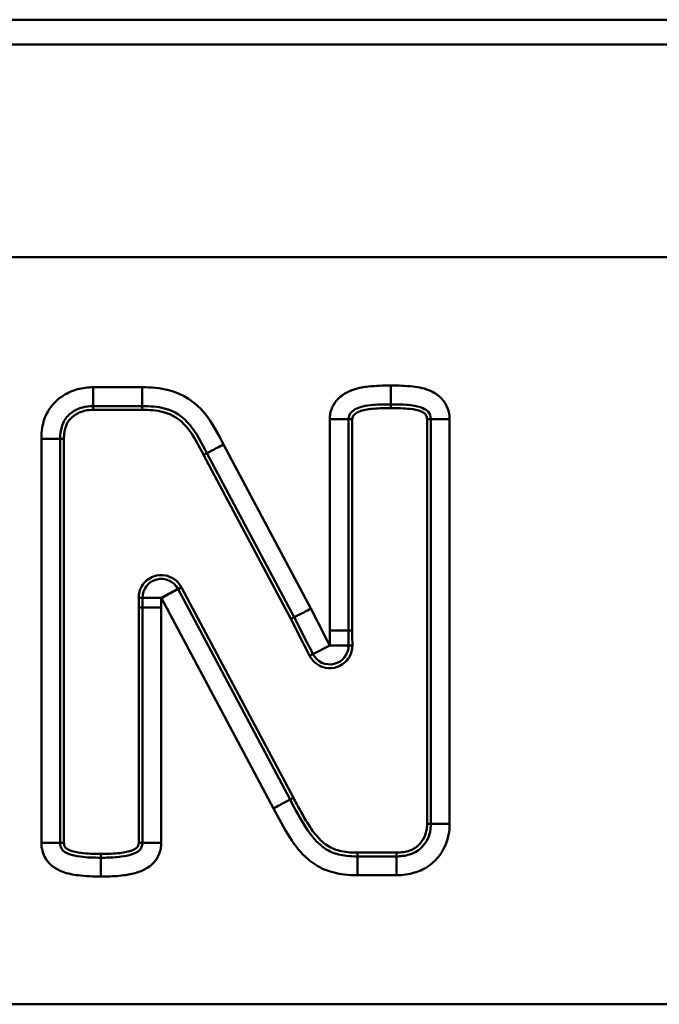
# Model space of a CAD drawing. Units: millimetres. Extents: x 0 to 11298, y 0 to 2970.
# Drawn here: x 3438 to 3455, y 1838 to 1864 of the extents above; entities that cross this region are included whole.
import ezdxf

# ---------------------------------------------------------------- set-up
doc = ezdxf.new("R2010")
doc.units = ezdxf.units.MM
doc.header["$LTSCALE"] = 5
doc.layers.add('Sichtbare Kanten(DIN)', color=7, linetype='Continuous', lineweight=50)
doc.layers.add('Sichtbare tangentiale Kanten(DIN)', color=7, linetype='Continuous', lineweight=50)

msp = doc.modelspace()

# ---------------------------------------------------------------- linework, layer by layer
at = {"layer": 'Sichtbare Kanten(DIN)'}
for p, q in [((3542.056, 1863.967), (3258.986, 1863.967)), ((3439.564, 1853.702), (3440.86, 1853.702)), ((3446.347, 1847.741), (3446.347, 1853.352)), ((3448.533, 1853.352), (3448.533, 1842.603)), ((3438.685, 1842.096), (3438.685, 1852.834)), ((3442.495, 1852.405), (3442.584, 1852.451)), ((3442.584, 1852.451), (3444.905, 1848.09)), ((3444.792, 1843.245), (3441.817, 1848.834)), ((3440.871, 1848.35), (3440.871, 1842.096)), ((3447.62, 1841.736), (3446.584, 1841.736))]:
    msp.add_line(p, q, dxfattribs=at)
for centre, start, end in [((3441.37, 1848.61), 27.5713, 180.2602), ((3445.848, 1847.337), 206.9026, 0.3005)]:
    msp.add_arc(centre, 0.5, start, end, dxfattribs=at)
for points, knots in [([(3438.685, 1852.834), (3438.685, 1852.906), (3438.69, 1852.974), (3438.717, 1853.141), (3438.748, 1853.23), (3438.847, 1853.408), (3438.926, 1853.488), (3439.107, 1853.605), (3439.188, 1853.641), (3439.365, 1853.69), (3439.462, 1853.702), (3439.564, 1853.702)], [-0.2175635, -0.2175635, -0.2175635, -0.2175635, -0.1890827, -0.1890827, -0.1435135, -0.1435135, -0.0842734, -0.0842734, -0.0424007, -0.0424007, 0, 0, 0, 0]), ([(3440.86, 1853.702), (3441.072, 1853.702), (3441.279, 1853.684), (3441.451, 1853.64), (3441.728, 1853.569), (3441.946, 1853.428), (3442.296, 1852.994), (3442.447, 1852.725), (3442.584, 1852.451)], [-0.2839559, -0.2839559, -0.2839559, -0.2839559, -0.2122292, -0.2122292, -0.2122292, -0.0974665, -0.0974665, 0, 0, 0, 0]), ([(3446.347, 1853.352), (3446.347, 1853.371), (3446.349, 1853.388), (3446.356, 1853.425), (3446.362, 1853.443), (3446.383, 1853.489), (3446.401, 1853.515), (3446.44, 1853.556), (3446.462, 1853.574), (3446.535, 1853.623), (3446.596, 1853.651), (3446.738, 1853.696), (3446.829, 1853.714), (3446.927, 1853.724), (3447.092, 1853.742), (3447.283, 1853.747), (3447.474, 1853.747)], [-0.2078138, -0.2078138, -0.2078138, -0.2078138, -0.1928216, -0.1928216, -0.175279, -0.175279, -0.1492511, -0.1492511, -0.1295069, -0.1295069, -0.0967934, -0.0967934, -0.0600344, -0.0600344, -0.0600344, 0, 0, 0, 0]), ([(3447.474, 1853.747), (3447.655, 1853.747), (3447.838, 1853.742), (3447.998, 1853.724), (3448.133, 1853.71), (3448.248, 1853.682), (3448.324, 1853.645), (3448.388, 1853.615), (3448.431, 1853.583), (3448.507, 1853.502), (3448.533, 1853.435), (3448.533, 1853.352)], [-0.2021295, -0.2021295, -0.2021295, -0.2021295, -0.1447397, -0.1447397, -0.1447397, -0.0941706, -0.0941706, -0.0941706, -0.0591549, -0.0591549, 0, 0, 0, 0]), ([(3443.028, 1852.68), (3443.027, 1852.68), (3443.026, 1852.679), (3442.966, 1852.648), (3442.908, 1852.618), (3442.801, 1852.563), (3442.752, 1852.538), (3442.671, 1852.496), (3442.639, 1852.48), (3442.595, 1852.457), (3442.584, 1852.451), (3442.584, 1852.451)], [-0.07879081, -0.07879081, -0.07879081, -0.07879081, -0.07842623, -0.07842623, -0.05859555, -0.05859555, -0.03906232, -0.03906232, -0.01953074, -0.01953074, 0, 0, 0, 0]), ([(3441.817, 1848.834), (3441.817, 1848.835), (3441.816, 1848.837), (3441.815, 1848.839), (3441.814, 1848.84), (3441.814, 1848.841)], [0, 0, 0, 0, 0.0004270083, 0.0004270083, 0.0008540166, 0.0008540166, 0.0008540166, 0.0008540166]), ([(3440.87, 1848.608), (3440.871, 1848.565), (3440.871, 1848.522), (3440.871, 1848.436), (3440.871, 1848.393), (3440.871, 1848.35)], [0, 0, 0, 0, 0.01302251, 0.01302251, 0.02604503, 0.02604503, 0.02604503, 0.02604503]), ([(3445.349, 1848.32), (3445.348, 1848.319), (3445.347, 1848.319), (3445.287, 1848.288), (3445.229, 1848.258), (3445.122, 1848.202), (3445.073, 1848.178), (3444.992, 1848.136), (3444.96, 1848.119), (3444.916, 1848.096), (3444.905, 1848.09), (3444.905, 1848.09)], [-0.07879091, -0.07879091, -0.07879091, -0.07879091, -0.07842633, -0.07842633, -0.05859554, -0.05859554, -0.03906231, -0.03906231, -0.01953074, -0.01953074, 0, 0, 0, 0]), ([(3444.816, 1848.045), (3444.816, 1848.045), (3444.816, 1848.045), (3444.828, 1848.051), (3444.84, 1848.057), (3444.861, 1848.068), (3444.871, 1848.073), (3444.887, 1848.081), (3444.894, 1848.085), (3444.902, 1848.089), (3444.905, 1848.09), (3444.905, 1848.09)], [-0.00007292, -0.00007292, -0.00007292, -0.00007292, 0, 0, 0.00396617, 0.00396617, 0.00787283, 0.00787283, 0.01177916, 0.01177916, 0.01568532, 0.01568532, 0.01568532, 0.01568532]), ([(3444.905, 1848.09), (3444.987, 1847.926), (3445.07, 1847.762), (3445.236, 1847.434), (3445.321, 1847.272), (3445.402, 1847.111)], [-0.1095539, -0.1095539, -0.1095539, -0.1095539, -0.0547769, -0.0547769, 0, 0, 0, 0]), ([(3446.348, 1847.34), (3446.348, 1847.407), (3446.347, 1847.474), (3446.347, 1847.607), (3446.347, 1847.674), (3446.347, 1847.741)], [0, 0, 0, 0, 0.02019337, 0.02019337, 0.04038675, 0.04038675, 0.04038675, 0.04038675]), ([(3446.584, 1841.736), (3446.485, 1841.736), (3446.387, 1841.741), (3446.146, 1841.769), (3446.014, 1841.801), (3445.79, 1841.897), (3445.69, 1841.961), (3445.598, 1842.04), (3445.46, 1842.158), (3445.33, 1842.32), (3445.215, 1842.502), (3445.067, 1842.734), (3444.927, 1842.988), (3444.792, 1843.245)], [-0.3047281, -0.3047281, -0.3047281, -0.3047281, -0.2700473, -0.2700473, -0.2145581, -0.2145581, -0.1644276, -0.1644276, -0.1644276, -0.0896334, -0.0896334, -0.0896334, 0, 0, 0, 0]), ([(3448.533, 1842.603), (3448.533, 1842.462), (3448.508, 1842.333), (3448.46, 1842.226), (3448.391, 1842.073), (3448.289, 1841.953), (3448.102, 1841.836), (3448.037, 1841.807), (3447.964, 1841.786), (3447.848, 1841.753), (3447.733, 1841.736), (3447.62, 1841.736)], [-0.2195885, -0.2195885, -0.2195885, -0.2195885, -0.1601584, -0.1601584, -0.1601584, -0.084085, -0.084085, -0.0488841, -0.0488841, -0.0488841, 0, 0, 0, 0]), ([(3439.767, 1841.702), (3439.579, 1841.702), (3439.389, 1841.708), (3439.226, 1841.73), (3439.109, 1841.745), (3439.002, 1841.768), (3438.82, 1841.835), (3438.759, 1841.886), (3438.73, 1841.933), (3438.7, 1841.982), (3438.685, 1842.034), (3438.685, 1842.096)], [-0.2039487, -0.2039487, -0.2039487, -0.2039487, -0.1438165, -0.1438165, -0.1438165, -0.1019743, -0.1019743, -0.0446361, -0.0446361, -0.0446361, 0, 0, 0, 0]), ([(3440.871, 1842.096), (3440.871, 1842.076), (3440.869, 1842.057), (3440.862, 1842.02), (3440.856, 1842.002), (3440.837, 1841.957), (3440.821, 1841.931), (3440.787, 1841.892), (3440.767, 1841.875), (3440.7, 1841.831), (3440.644, 1841.805), (3440.499, 1841.761), (3440.406, 1841.743), (3440.308, 1841.73), (3440.174, 1841.712), (3440.023, 1841.705), (3439.836, 1841.702), (3439.801, 1841.702), (3439.767, 1841.702)], [-0.2058609, -0.2058609, -0.2058609, -0.2058609, -0.1904134, -0.1904134, -0.1744598, -0.1744598, -0.1493389, -0.1493389, -0.1287464, -0.1287464, -0.0959438, -0.0959438, -0.0606279, -0.0606279, -0.0606279, -0.0110535, -0.0110535, 0, 0, 0, 0])]:
    msp.add_open_spline(points, degree=3, knots=knots, dxfattribs=at)
at = {"layer": 'Sichtbare tangentiale Kanten(DIN)'}
for p, q in [((3542.056, 1863.31), (3259.369, 1863.31)), ((3542.056, 1857.653), (3259.654, 1857.653)), ((3440.86, 1854.202), (3439.564, 1854.202)), ((3439.564, 1854.202), (3439.564, 1853.702)), ((3440.86, 1854.202), (3440.86, 1853.702)), ((3447.474, 1854.247), (3447.474, 1853.747)), ((3439.564, 1853.602), (3439.564, 1853.702)), ((3440.86, 1853.602), (3440.86, 1853.702)), ((3447.474, 1853.647), (3447.474, 1853.747)), ((3439.564, 1853.602), (3440.86, 1853.602)), ((3445.847, 1853.352), (3445.847, 1847.741)), ((3445.847, 1853.352), (3446.347, 1853.352)), ((3446.447, 1853.352), (3446.347, 1853.352)), ((3446.447, 1847.741), (3446.447, 1853.352)), ((3448.433, 1853.352), (3448.433, 1842.603)), ((3448.433, 1853.352), (3448.533, 1853.352)), ((3449.033, 1853.352), (3448.533, 1853.352)), ((3449.033, 1842.603), (3449.033, 1853.352)), ((3438.185, 1852.834), (3438.185, 1842.096)), ((3438.185, 1852.834), (3438.685, 1852.834)), ((3438.785, 1852.834), (3438.685, 1852.834)), ((3438.785, 1842.096), (3438.785, 1852.834)), ((3445.349, 1848.32), (3443.028, 1852.68)), ((3442.495, 1852.405), (3444.816, 1848.045)), ((3441.37, 1848.61), (3441.814, 1848.841)), ((3441.902, 1848.888), (3441.814, 1848.841)), ((3444.88, 1843.292), (3441.906, 1848.881)), ((3440.77, 1848.607), (3440.87, 1848.608)), ((3440.87, 1848.608), (3441.37, 1848.61)), ((3441.375, 1848.601), (3444.35, 1843.012)), ((3440.771, 1848.35), (3440.771, 1842.096)), ((3440.771, 1848.35), (3440.871, 1848.35)), ((3441.371, 1848.35), (3440.871, 1848.35)), ((3441.371, 1842.096), (3441.371, 1848.35)), ((3445.847, 1847.741), (3446.347, 1847.741)), ((3446.447, 1847.741), (3446.347, 1847.741)), ((3445.848, 1847.337), (3445.402, 1847.111)), ((3446.348, 1847.34), (3445.848, 1847.337)), ((3446.448, 1847.34), (3446.348, 1847.34)), ((3445.313, 1847.066), (3445.402, 1847.111)), ((3448.433, 1842.603), (3448.533, 1842.603)), ((3449.033, 1842.603), (3448.533, 1842.603)), ((3438.185, 1842.096), (3438.685, 1842.096)), ((3438.785, 1842.096), (3438.685, 1842.096)), ((3440.771, 1842.096), (3440.871, 1842.096)), ((3441.371, 1842.096), (3440.871, 1842.096)), ((3439.767, 1841.802), (3439.767, 1841.702)), ((3439.767, 1841.202), (3439.767, 1841.702)), ((3447.62, 1841.836), (3446.584, 1841.836)), ((3446.584, 1841.836), (3446.584, 1841.736)), ((3446.584, 1841.236), (3446.584, 1841.736)), ((3447.62, 1841.836), (3447.62, 1841.736)), ((3447.62, 1841.236), (3447.62, 1841.736)), ((3446.584, 1841.236), (3447.62, 1841.236)), ((3282.553, 1837.807), (3546.056, 1837.807))]:
    msp.add_line(p, q, dxfattribs=at)
for points, knots in [([(3439.564, 1854.202), (3439.423, 1854.202), (3439.28, 1854.185), (3439.009, 1854.11), (3438.879, 1854.053), (3438.594, 1853.87), (3438.451, 1853.725), (3438.279, 1853.417), (3438.232, 1853.271), (3438.192, 1853.025), (3438.185, 1852.929), (3438.185, 1852.834)], [0, 0, 0, 0, 0.0424007, 0.0424007, 0.0842734, 0.0842734, 0.1435135, 0.1435135, 0.1890827, 0.1890827, 0.2175635, 0.2175635, 0.2175635, 0.2175635]), ([(3443.028, 1852.68), (3442.883, 1852.969), (3442.728, 1853.255), (3442.283, 1853.807), (3441.946, 1854.029), (3441.575, 1854.124), (3441.343, 1854.184), (3441.099, 1854.202), (3440.86, 1854.202)], [0.0006472, 0.0006472, 0.0006472, 0.0006472, 0.0974665, 0.0974665, 0.2122292, 0.2122292, 0.2122292, 0.2839559, 0.2839559, 0.2839559, 0.2839559]), ([(3447.474, 1854.247), (3447.274, 1854.247), (3447.072, 1854.243), (3446.874, 1854.221), (3446.752, 1854.208), (3446.63, 1854.187), (3446.407, 1854.116), (3446.307, 1854.071), (3446.16, 1853.975), (3446.108, 1853.933), (3446.003, 1853.823), (3445.952, 1853.749), (3445.891, 1853.617), (3445.873, 1853.56), (3445.852, 1853.453), (3445.847, 1853.402), (3445.847, 1853.352)], [0, 0, 0, 0, 0.0600344, 0.0600344, 0.0600344, 0.0967934, 0.0967934, 0.1295069, 0.1295069, 0.1492511, 0.1492511, 0.175279, 0.175279, 0.1928216, 0.1928216, 0.2078138, 0.2078138, 0.2078138, 0.2078138]), ([(3449.033, 1853.352), (3449.033, 1853.55), (3448.96, 1853.749), (3448.745, 1853.98), (3448.646, 1854.046), (3448.539, 1854.097), (3448.386, 1854.17), (3448.22, 1854.203), (3448.051, 1854.221), (3447.86, 1854.242), (3447.665, 1854.247), (3447.474, 1854.247)], [0, 0, 0, 0, 0.0591549, 0.0591549, 0.0941706, 0.0941706, 0.0941706, 0.1447397, 0.1447397, 0.1447397, 0.2021295, 0.2021295, 0.2021295, 0.2021295]), ([(3438.785, 1852.834), (3438.785, 1852.892), (3438.789, 1852.952), (3438.809, 1853.086), (3438.829, 1853.161), (3438.911, 1853.328), (3438.988, 1853.408), (3439.16, 1853.521), (3439.251, 1853.558), (3439.417, 1853.595), (3439.491, 1853.602), (3439.564, 1853.602)], [-0.1237509, -0.1237509, -0.1237509, -0.1237509, -0.1062438, -0.1062438, -0.0832885, -0.0832885, -0.0509186, -0.0509186, -0.0219204, -0.0219204, 0, 0, 0, 0]), ([(3440.86, 1853.602), (3441.049, 1853.602), (3441.243, 1853.59), (3441.426, 1853.543), (3441.663, 1853.482), (3441.878, 1853.344), (3442.164, 1853.004), (3442.266, 1852.831), (3442.408, 1852.574), (3442.452, 1852.491), (3442.494, 1852.406), (3442.494, 1852.406), (3442.495, 1852.406), (3442.495, 1852.405)], [-0.2178539, -0.2178539, -0.2178539, -0.2178539, -0.1610569, -0.1610569, -0.1610569, -0.0879031, -0.0879031, -0.0282795, -0.0282795, 0, 0, 0, 0.0001276, 0.0001276, 0.0001276, 0.0001276]), ([(3446.447, 1853.352), (3446.447, 1853.374), (3446.451, 1853.395), (3446.472, 1853.446), (3446.496, 1853.473), (3446.555, 1853.519), (3446.592, 1853.537), (3446.629, 1853.554), (3446.665, 1853.569), (3446.702, 1853.581), (3446.805, 1853.607), (3446.871, 1853.618), (3446.938, 1853.625), (3447.02, 1853.634), (3447.103, 1853.639), (3447.282, 1853.645), (3447.378, 1853.647), (3447.474, 1853.647)], [-0.11404, -0.11404, -0.11404, -0.11404, -0.1076643, -0.1076643, -0.0974631, -0.0974631, -0.0852661, -0.0852661, -0.0852661, -0.0736695, -0.0736695, -0.0535848, -0.0535848, -0.0535848, -0.0287813, -0.0287813, 0, 0, 0, 0]), ([(3447.474, 1853.647), (3447.644, 1853.647), (3447.818, 1853.643), (3447.987, 1853.625), (3448.088, 1853.614), (3448.189, 1853.599), (3448.281, 1853.555), (3448.328, 1853.533), (3448.376, 1853.507), (3448.403, 1853.463), (3448.423, 1853.43), (3448.433, 1853.391), (3448.433, 1853.352)], [-0.1083798, -0.1083798, -0.1083798, -0.1083798, -0.0573801, -0.0573801, -0.0573801, -0.0269176, -0.0269176, -0.0269176, -0.0116243, -0.0116243, -0.0116243, 0, 0, 0, 0]), ([(3441.902, 1848.888), (3441.884, 1848.922), (3441.863, 1848.955), (3441.799, 1849.034), (3441.753, 1849.077), (3441.633, 1849.155), (3441.556, 1849.186), (3441.373, 1849.219), (3441.264, 1849.21), (3441.037, 1849.127), (3440.925, 1849.035), (3440.799, 1848.824), (3440.77, 1848.716), (3440.77, 1848.607)], [0, 0, 0, 0, 0.011685, 0.011685, 0.030381, 0.030381, 0.0546858, 0.0546858, 0.086282, 0.086282, 0.1273571, 0.1273571, 0.1598884, 0.1598884, 0.1598884, 0.1598884]), ([(3441.817, 1848.834), (3441.817, 1848.834), (3441.806, 1848.828), (3441.761, 1848.805), (3441.729, 1848.788), (3441.647, 1848.745), (3441.598, 1848.719), (3441.491, 1848.662), (3441.433, 1848.631), (3441.375, 1848.601)], [0, 0, 0, 0, 0.3927, 0.3927, 0.7854, 0.7854, 1.178101, 1.178101, 1.570801, 1.570801, 1.570801, 1.570801]), ([(3441.817, 1848.834), (3441.817, 1848.834), (3441.82, 1848.835), (3441.829, 1848.84), (3441.835, 1848.844), (3441.851, 1848.852), (3441.861, 1848.857), (3441.883, 1848.869), (3441.894, 1848.875), (3441.906, 1848.881)], [0, 0, 0, 0, 0.25, 0.25, 0.5, 0.5, 0.75, 0.75, 1, 1, 1, 1]), ([(3441.906, 1848.881), (3441.905, 1848.882), (3441.905, 1848.883), (3441.903, 1848.885), (3441.903, 1848.887), (3441.902, 1848.888)], [0.0000372803, 0.0000372803, 0.0000372803, 0.0000372803, 0.0004134191, 0.0004134191, 0.0008268382, 0.0008268382, 0.0008268382, 0.0008268382]), ([(3440.77, 1848.607), (3440.771, 1848.564), (3440.771, 1848.521), (3440.771, 1848.436), (3440.771, 1848.393), (3440.771, 1848.35)], [0, 0, 0, 0, 0.01288626, 0.01288626, 0.02577252, 0.02577252, 0.02577252, 0.02577252]), ([(3441.371, 1848.35), (3441.371, 1848.393), (3441.371, 1848.436), (3441.371, 1848.523), (3441.371, 1848.567), (3441.37, 1848.61)], [-0.02604503, -0.02604503, -0.02604503, -0.02604503, -0.01302251, -0.01302251, 0, 0, 0, 0]), ([(3441.37, 1848.61), (3441.371, 1848.609), (3441.372, 1848.608), (3441.373, 1848.605), (3441.374, 1848.604), (3441.374, 1848.602), (3441.375, 1848.602), (3441.375, 1848.601), (3441.375, 1848.601)], [-0.000854017, -0.000854017, -0.000854017, -0.000854017, -0.000427008, -0.000427008, 0, 0, 0, 0.000186407, 0.000186407, 0.000186407, 0.000186407]), ([(3445.848, 1847.337), (3445.765, 1847.5), (3445.681, 1847.662), (3445.516, 1847.988), (3445.434, 1848.151), (3445.352, 1848.314), (3445.351, 1848.316), (3445.35, 1848.318), (3445.349, 1848.32)], [0, 0, 0, 0, 0.0547769, 0.0547769, 0.1095539, 0.1095539, 0.1095539, 0.1101916, 0.1101916, 0.1101916, 0.1101916]), ([(3444.816, 1848.045), (3444.898, 1847.881), (3444.98, 1847.718), (3445.146, 1847.392), (3445.23, 1847.229), (3445.313, 1847.066)], [-0.1097799, -0.1097799, -0.1097799, -0.1097799, -0.0549537, -0.0549537, 0, 0, 0, 0]), ([(3445.847, 1847.741), (3445.847, 1847.674), (3445.847, 1847.607), (3445.847, 1847.472), (3445.848, 1847.405), (3445.848, 1847.337)], [-0.04038675, -0.04038675, -0.04038675, -0.04038675, -0.02019337, -0.02019337, 0, 0, 0, 0]), ([(3446.448, 1847.34), (3446.448, 1847.407), (3446.447, 1847.474), (3446.447, 1847.608), (3446.447, 1847.674), (3446.447, 1847.741)], [0, 0, 0, 0, 0.02003605, 0.02003605, 0.0400721, 0.0400721, 0.0400721, 0.0400721]), ([(3445.313, 1847.066), (3445.331, 1847.031), (3445.352, 1846.998), (3445.414, 1846.918), (3445.46, 1846.875), (3445.579, 1846.795), (3445.655, 1846.763), (3445.838, 1846.728), (3445.947, 1846.736), (3446.176, 1846.816), (3446.288, 1846.907), (3446.418, 1847.119), (3446.449, 1847.23), (3446.448, 1847.34)], [0, 0, 0, 0, 0.011685, 0.011685, 0.030381, 0.030381, 0.0546858, 0.0546858, 0.086282, 0.086282, 0.1273571, 0.1273571, 0.1606306, 0.1606306, 0.1606306, 0.1606306]), ([(3444.792, 1843.245), (3444.792, 1843.245), (3444.781, 1843.239), (3444.736, 1843.216), (3444.704, 1843.198), (3444.622, 1843.155), (3444.573, 1843.129), (3444.466, 1843.073), (3444.408, 1843.042), (3444.35, 1843.012)], [0, 0, 0, 0, 0.25, 0.25, 0.5, 0.5, 0.75, 0.75, 1, 1, 1, 1]), ([(3444.792, 1843.245), (3444.792, 1843.245), (3444.794, 1843.247), (3444.803, 1843.251), (3444.81, 1843.255), (3444.826, 1843.263), (3444.836, 1843.269), (3444.857, 1843.28), (3444.869, 1843.286), (3444.88, 1843.292)], [0, 0, 0, 0, 0.3927, 0.3927, 0.785399, 0.785399, 1.178099, 1.178099, 1.570799, 1.570799, 1.570799, 1.570799]), ([(3446.584, 1841.836), (3446.496, 1841.836), (3446.407, 1841.84), (3446.178, 1841.865), (3446.039, 1841.895), (3445.78, 1842.015), (3445.664, 1842.105), (3445.464, 1842.313), (3445.377, 1842.432), (3445.299, 1842.555), (3445.181, 1842.74), (3445.074, 1842.931), (3444.94, 1843.18), (3444.91, 1843.236), (3444.881, 1843.292), (3444.881, 1843.292), (3444.88, 1843.292), (3444.88, 1843.292)], [-0.2397905, -0.2397905, -0.2397905, -0.2397905, -0.2134103, -0.2134103, -0.1712019, -0.1712019, -0.1283154, -0.1283154, -0.0847126, -0.0847126, -0.0847126, -0.0189579, -0.0189579, 0, 0, 0, 0.0000284, 0.0000284, 0.0000284, 0.0000284]), ([(3444.35, 1843.012), (3444.489, 1842.748), (3444.632, 1842.486), (3444.792, 1842.234), (3444.926, 1842.023), (3445.083, 1841.822), (3445.272, 1841.66), (3445.399, 1841.551), (3445.544, 1841.459), (3445.869, 1841.319), (3446.05, 1841.277), (3446.351, 1841.241), (3446.468, 1841.236), (3446.584, 1841.236)], [0.0001418, 0.0001418, 0.0001418, 0.0001418, 0.0896334, 0.0896334, 0.0896334, 0.1644276, 0.1644276, 0.1644276, 0.2145581, 0.2145581, 0.2700473, 0.2700473, 0.3047281, 0.3047281, 0.3047281, 0.3047281]), ([(3447.62, 1841.236), (3447.783, 1841.236), (3447.946, 1841.26), (3448.103, 1841.306), (3448.216, 1841.339), (3448.325, 1841.386), (3448.642, 1841.584), (3448.812, 1841.789), (3448.916, 1842.021), (3448.997, 1842.202), (3449.033, 1842.405), (3449.033, 1842.603)], [0, 0, 0, 0, 0.0488841, 0.0488841, 0.0488841, 0.084085, 0.084085, 0.1601584, 0.1601584, 0.1601584, 0.2195885, 0.2195885, 0.2195885, 0.2195885]), ([(3448.433, 1842.603), (3448.433, 1842.546), (3448.429, 1842.488), (3448.402, 1842.34), (3448.368, 1842.254), (3448.261, 1842.08), (3448.18, 1841.997), (3447.985, 1841.888), (3447.875, 1841.861), (3447.717, 1841.839), (3447.668, 1841.836), (3447.62, 1841.836)], [-0.1258043, -0.1258043, -0.1258043, -0.1258043, -0.108649, -0.108649, -0.0812006, -0.0812006, -0.0478019, -0.0478019, -0.014452, -0.014452, 0, 0, 0, 0]), ([(3438.185, 1842.096), (3438.185, 1841.947), (3438.226, 1841.799), (3438.304, 1841.671), (3438.405, 1841.506), (3438.574, 1841.392), (3438.884, 1841.279), (3439.021, 1841.252), (3439.161, 1841.234), (3439.361, 1841.208), (3439.566, 1841.202), (3439.767, 1841.202)], [0, 0, 0, 0, 0.0446361, 0.0446361, 0.0446361, 0.1019743, 0.1019743, 0.1438165, 0.1438165, 0.1438165, 0.2039487, 0.2039487, 0.2039487, 0.2039487]), ([(3439.767, 1841.802), (3439.592, 1841.802), (3439.412, 1841.806), (3439.239, 1841.829), (3439.134, 1841.843), (3439.03, 1841.859), (3438.933, 1841.901), (3438.888, 1841.92), (3438.841, 1841.943), (3438.815, 1841.985), (3438.795, 1842.018), (3438.785, 1842.057), (3438.785, 1842.096)], [-0.1102224, -0.1102224, -0.1102224, -0.1102224, -0.0578596, -0.0578596, -0.0578596, -0.026218, -0.026218, -0.026218, -0.0116199, -0.0116199, -0.0116199, 0, 0, 0, 0]), ([(3439.767, 1841.202), (3439.804, 1841.202), (3439.84, 1841.202), (3440.043, 1841.205), (3440.209, 1841.213), (3440.373, 1841.234), (3440.49, 1841.25), (3440.606, 1841.271), (3440.824, 1841.337), (3440.926, 1841.381), (3441.075, 1841.48), (3441.128, 1841.524), (3441.23, 1841.638), (3441.276, 1841.711), (3441.33, 1841.837), (3441.345, 1841.889), (3441.366, 1841.993), (3441.371, 1842.045), (3441.371, 1842.096)], [0, 0, 0, 0, 0.0110535, 0.0110535, 0.0606279, 0.0606279, 0.0606279, 0.0959438, 0.0959438, 0.1287464, 0.1287464, 0.1493389, 0.1493389, 0.1744598, 0.1744598, 0.1904134, 0.1904134, 0.2058609, 0.2058609, 0.2058609, 0.2058609]), ([(3440.771, 1842.096), (3440.771, 1842.077), (3440.768, 1842.058), (3440.754, 1842.011), (3440.738, 1841.985), (3440.7, 1841.95), (3440.682, 1841.939), (3440.632, 1841.91), (3440.599, 1841.897), (3440.515, 1841.869), (3440.463, 1841.857), (3440.347, 1841.835), (3440.282, 1841.827), (3440.133, 1841.812), (3440.047, 1841.807), (3439.897, 1841.803), (3439.832, 1841.802), (3439.767, 1841.802)], [-0.1120791, -0.1120791, -0.1120791, -0.1120791, -0.1064529, -0.1064529, -0.097451, -0.097451, -0.0911935, -0.0911935, -0.0803363, -0.0803363, -0.0646357, -0.0646357, -0.045018, -0.045018, -0.0195151, -0.0195151, 0, 0, 0, 0])]:
    msp.add_open_spline(points, degree=3, knots=knots, dxfattribs=at)

doc.saveas('drawing.dxf')
